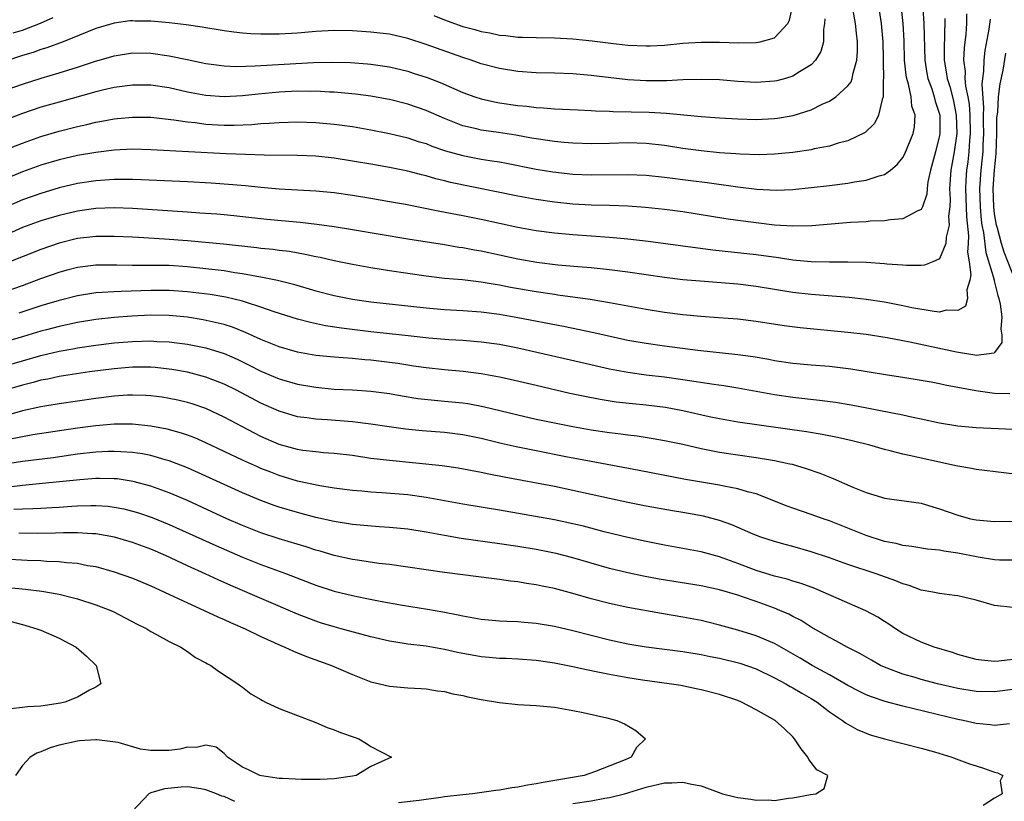
# Model space of a CAD drawing. Units: inches. Extents: x 2571000 to 2574000, y 1557000 to 1560000.
# Drawn here: x 2572081 to 2572188, y 1559032 to 1559117 of the extents above; entities that cross this region are included whole.
import ezdxf

# ---------------------------------------------------------------- set-up
doc = ezdxf.new("R2010")
doc.units = ezdxf.units.IN
doc.header["$MEASUREMENT"] = 0
doc.layers.add('LD25711557_2ft', color=104, linetype='Continuous')

msp = doc.modelspace()

# ---------------------------------------------------------------- linework, layer by layer
at = {"layer": 'LD25711557_2ft'}
for points, elevation in [([(2572179.15, 1559119.15), (2572179.3, 1559117), (2572179.38, 1559113), (2572179.6, 1559111.6), (2572179.71, 1559111), (2572180.14, 1559109.86), (2572180.42, 1559109), (2572180.53, 1559108.53), (2572181.02, 1559107), (2572181.04, 1559105), (2572181, 1559104.77), (2572180.55, 1559103), (2572180, 1559101), (2572179.73, 1559099.73), (2572179.65, 1559099), (2572179.62, 1559098.38), (2572179.15, 1559097), (2572179, 1559096.72), (2572178.55, 1559096.55), (2572177, 1559095.7), (2572175.6, 1559095.6), (2572175, 1559095.49), (2572173.43, 1559095.43), (2572173, 1559095.39), (2572171.3, 1559095.3), (2572167.07, 1559094.93), (2572165, 1559094.89), (2572163, 1559095.02), (2572161, 1559095.25), (2572159, 1559095.52), (2572157.71, 1559095.71), (2572153, 1559096.45), (2572151, 1559096.71), (2572148.93, 1559096.94), (2572147, 1559097.08), (2572145, 1559097.16), (2572143, 1559097.2), (2572141, 1559097.31), (2572139, 1559097.51), (2572137, 1559097.8), (2572135, 1559098.17), (2572127.68, 1559099.68), (2572127, 1559099.86), (2572126.07, 1559100.07), (2572125, 1559100.38), (2572124.49, 1559100.49), (2572123, 1559100.89), (2572121, 1559101.31), (2572119, 1559101.67), (2572117, 1559102), (2572115, 1559102.3), (2572113, 1559102.52), (2572111, 1559102.61), (2572107.36, 1559102.64), (2572105.3, 1559102.7), (2572103.22, 1559102.78), (2572095, 1559103.24), (2572093, 1559103.28), (2572091, 1559103.19), (2572089, 1559102.95), (2572087, 1559102.61), (2572085, 1559102.15), (2572083, 1559101.54), (2572081, 1559100.81), (2572079, 1559099.98)], 6962), ([(2572079, 1559103.18), (2572081, 1559103.96), (2572083, 1559104.67), (2572085, 1559105.27), (2572087, 1559105.78), (2572088.01, 1559105.99), (2572089, 1559106.24), (2572089.66, 1559106.34), (2572091, 1559106.61), (2572091.37, 1559106.63), (2572093, 1559106.8), (2572095, 1559106.77), (2572097.49, 1559106.51), (2572099, 1559106.26), (2572099.81, 1559106.19), (2572101, 1559106.02), (2572103, 1559105.91), (2572104.09, 1559105.91), (2572106.01, 1559105.99), (2572107, 1559106.08), (2572107.88, 1559106.12), (2572109, 1559106.22), (2572111, 1559106.26), (2572113, 1559106.2), (2572115, 1559106.03), (2572117, 1559105.76), (2572119, 1559105.42), (2572121, 1559105.02), (2572123, 1559104.54), (2572124.15, 1559104.15), (2572125, 1559103.9), (2572125.64, 1559103.64), (2572127.13, 1559103.13), (2572129, 1559102.59), (2572131, 1559102.21), (2572131.95, 1559102.05), (2572133, 1559101.91), (2572133.77, 1559101.77), (2572137, 1559101.1), (2572138.81, 1559100.81), (2572141, 1559100.58), (2572143, 1559100.48), (2572147, 1559100.54), (2572149, 1559100.46), (2572151, 1559100.25), (2572153.89, 1559099.89), (2572155.66, 1559099.66), (2572159, 1559099.18), (2572161.07, 1559098.93), (2572163.17, 1559098.83), (2572165, 1559098.91), (2572167, 1559099.12), (2572169, 1559099.34), (2572171, 1559099.59), (2572171.73, 1559099.73), (2572173, 1559099.9), (2572174.4, 1559100.4), (2572175, 1559100.54), (2572175.64, 1559101), (2572176.39, 1559101.61), (2572177, 1559102.39), (2572177.22, 1559102.78), (2572178.13, 1559105), (2572178.27, 1559105.73), (2572178.32, 1559107), (2572177.99, 1559107.99), (2572177.9, 1559109), (2572177.62, 1559110.38), (2572177.42, 1559111), (2572177.36, 1559111.35), (2572177.19, 1559113), (2572177.12, 1559115.12), (2572177.04, 1559117), (2572176.82, 1559119)], 6964), ([(2572125.87, 1559117.87), (2572127, 1559117.41), (2572128.09, 1559117), (2572129, 1559116.68), (2572130.33, 1559116.33), (2572131, 1559116.14), (2572131.97, 1559115.97), (2572133, 1559115.74), (2572133.69, 1559115.69), (2572135, 1559115.52), (2572135.52, 1559115.52), (2572137, 1559115.46), (2572139, 1559115.45), (2572141, 1559115.33), (2572143.1, 1559115.1), (2572145.16, 1559114.84), (2572147, 1559114.64), (2572149, 1559114.55), (2572149.44, 1559114.56), (2572151, 1559114.64), (2572153, 1559114.84), (2572155, 1559114.97), (2572157, 1559114.97), (2572159.1, 1559114.9), (2572161, 1559114.92), (2572161.43, 1559115), (2572163, 1559115.44), (2572164.45, 1559117), (2572164.65, 1559117.35), (2572165.01, 1559119)], 6972), ([(2572079, 1559109.69), (2572081, 1559110.4), (2572083.05, 1559111.05), (2572085, 1559111.62), (2572087, 1559112.24), (2572088.84, 1559112.84), (2572091, 1559113.47), (2572093, 1559113.8), (2572095, 1559113.78), (2572097, 1559113.48), (2572098.94, 1559113.06), (2572101, 1559112.65), (2572102.45, 1559112.45), (2572103, 1559112.4), (2572104.33, 1559112.33), (2572106.38, 1559112.38), (2572107, 1559112.43), (2572112.74, 1559112.74), (2572114.79, 1559112.79), (2572116.75, 1559112.75), (2572118.62, 1559112.62), (2572119, 1559112.58), (2572121, 1559112.28), (2572123, 1559111.79), (2572123.6, 1559111.6), (2572125.12, 1559111.12), (2572126.56, 1559110.56), (2572129, 1559109.49), (2572130.34, 1559109), (2572131, 1559108.78), (2572132.45, 1559108.45), (2572133, 1559108.36), (2572135, 1559108.07), (2572135.99, 1559107.99), (2572137, 1559107.85), (2572137.81, 1559107.81), (2572139, 1559107.7), (2572141.58, 1559107.58), (2572143, 1559107.53), (2572143.48, 1559107.48), (2572145, 1559107.44), (2572145.41, 1559107.41), (2572149.33, 1559107.33), (2572151.24, 1559107.24), (2572155, 1559106.85), (2572157, 1559106.7), (2572159, 1559106.59), (2572161, 1559106.54), (2572163, 1559106.64), (2572163.32, 1559106.68), (2572165.03, 1559106.97), (2572167, 1559107.6), (2572168.19, 1559108.19), (2572169, 1559108.54), (2572169.7, 1559109), (2572171, 1559110.19), (2572171.36, 1559110.64), (2572171.48, 1559111), (2572171.57, 1559111.57), (2572171.99, 1559113), (2572172.05, 1559113.95), (2572172.05, 1559115), (2572171.93, 1559115.93), (2572171.83, 1559117), (2572171.57, 1559118.43)], 6968), ([(2572174.41, 1559118.41), (2572174.63, 1559117), (2572174.8, 1559115), (2572174.86, 1559113.14), (2572174.84, 1559112.84), (2572174.89, 1559111), (2572174.86, 1559110.86), (2572174.85, 1559109), (2572174.73, 1559108.73), (2572174.35, 1559107), (2572173.89, 1559106.11), (2572172.89, 1559105.11), (2572171, 1559104.19), (2572169.94, 1559103.94), (2572169, 1559103.64), (2572167.33, 1559103.33), (2572167, 1559103.24), (2572165, 1559102.94), (2572163, 1559102.74), (2572161.32, 1559102.68), (2572159.26, 1559102.74), (2572158.78, 1559102.78), (2572157, 1559102.9), (2572155, 1559103.1), (2572153, 1559103.38), (2572151, 1559103.71), (2572149, 1559103.93), (2572147, 1559103.98), (2572145, 1559103.92), (2572143, 1559103.89), (2572141, 1559103.95), (2572140.05, 1559104.04), (2572139, 1559104.12), (2572138.24, 1559104.24), (2572137, 1559104.41), (2572136.51, 1559104.51), (2572134.81, 1559104.81), (2572132.89, 1559105.11), (2572131, 1559105.37), (2572130.5, 1559105.5), (2572129, 1559105.84), (2572127, 1559106.63), (2572125, 1559107.51), (2572123, 1559108.2), (2572121, 1559108.7), (2572120.75, 1559108.75), (2572119, 1559109.08), (2572117.31, 1559109.31), (2572115, 1559109.52), (2572114.47, 1559109.53), (2572113, 1559109.61), (2572112.4, 1559109.6), (2572111, 1559109.61), (2572109, 1559109.52), (2572106.7, 1559109.3), (2572105, 1559109.11), (2572103, 1559109), (2572101, 1559109.15), (2572099, 1559109.53), (2572097, 1559109.97), (2572095, 1559110.27), (2572093, 1559110.29), (2572091, 1559110.01), (2572089.72, 1559109.72), (2572089, 1559109.54), (2572085, 1559108.44), (2572083, 1559107.86), (2572081, 1559107.19), (2572079, 1559106.44)], 6966), ([(2572183.94, 1559118.06), (2572183.93, 1559117), (2572183.85, 1559115.85), (2572183.67, 1559114.33), (2572183.62, 1559113), (2572183.78, 1559111.78), (2572183.77, 1559111), (2572183.83, 1559110.17), (2572184.08, 1559109), (2572184.22, 1559108.22), (2572184.3, 1559107), (2572184.34, 1559105), (2572184.26, 1559104.26), (2572184.2, 1559103), (2572184.07, 1559101.93), (2572183.93, 1559101), (2572183.87, 1559099.87), (2572183.81, 1559099), (2572183.92, 1559095.92), (2572184.14, 1559093.86), (2572184.12, 1559093), (2572184.05, 1559092.05), (2572184.22, 1559091), (2572184.42, 1559089.58), (2572184.3, 1559089), (2572183.96, 1559087.96), (2572184.05, 1559087), (2572183.82, 1559086.18), (2572183, 1559085.71), (2572181.73, 1559085.73), (2572181, 1559085.53), (2572180.42, 1559085.58), (2572177.99, 1559086.01), (2572177, 1559086.23), (2572175, 1559086.61), (2572173, 1559086.92), (2572171.13, 1559087.13), (2572167, 1559087.43), (2572165, 1559087.66), (2572161, 1559088.33), (2572159, 1559088.57), (2572154.89, 1559088.89), (2572153, 1559089.06), (2572151, 1559089.29), (2572147, 1559089.88), (2572145, 1559090.14), (2572143, 1559090.35), (2572141.54, 1559090.46), (2572139.36, 1559090.64), (2572137.07, 1559090.93), (2572135, 1559091.3), (2572131, 1559092.16), (2572130.28, 1559092.28), (2572129, 1559092.53), (2572128.59, 1559092.59), (2572127, 1559092.86), (2572123, 1559093.48), (2572117, 1559094.49), (2572115, 1559094.82), (2572113.08, 1559095.08), (2572111.29, 1559095.29), (2572107.63, 1559095.63), (2572104.03, 1559096.03), (2572103, 1559096.14), (2572102.2, 1559096.2), (2572100.33, 1559096.33), (2572099, 1559096.41), (2572093, 1559096.84), (2572091, 1559096.9), (2572089, 1559096.82), (2572087, 1559096.54), (2572085, 1559096.08), (2572083, 1559095.48), (2572081, 1559094.75), (2572079.79, 1559094.21)], 6958), ([(2572181.56, 1559117.56), (2572181.55, 1559115.55), (2572181.5, 1559114.5), (2572181.5, 1559113), (2572181.73, 1559111.73), (2572181.82, 1559111), (2572182.12, 1559110.12), (2572182.4, 1559109), (2572182.52, 1559108.52), (2572182.82, 1559107), (2572182.87, 1559105), (2572182.58, 1559103), (2572182.21, 1559101), (2572182.08, 1559099), (2572182.14, 1559097.86), (2572182.11, 1559097), (2572181.99, 1559095.99), (2572182.04, 1559095), (2572181.71, 1559093.71), (2572181.67, 1559093), (2572181, 1559091.35), (2572180.26, 1559091), (2572179.36, 1559090.64), (2572179, 1559090.6), (2572177.38, 1559090.62), (2572177, 1559090.66), (2572175.23, 1559090.77), (2572175, 1559090.8), (2572173, 1559090.93), (2572170.98, 1559090.98), (2572169, 1559090.98), (2572167, 1559091.02), (2572165, 1559091.21), (2572163.45, 1559091.45), (2572161, 1559091.78), (2572156.29, 1559092.29), (2572149.21, 1559093.21), (2572147, 1559093.47), (2572145, 1559093.67), (2572143, 1559093.82), (2572141, 1559093.95), (2572139, 1559094.13), (2572137, 1559094.4), (2572135, 1559094.76), (2572131, 1559095.61), (2572129, 1559096.01), (2572126.49, 1559096.49), (2572122.75, 1559097.25), (2572121, 1559097.57), (2572119, 1559097.91), (2572117, 1559098.24), (2572115, 1559098.52), (2572113, 1559098.71), (2572109, 1559098.93), (2572107, 1559099.11), (2572105.3, 1559099.3), (2572103.46, 1559099.46), (2572101.59, 1559099.59), (2572099, 1559099.73), (2572093.97, 1559099.97), (2572093, 1559100), (2572092, 1559100), (2572091, 1559099.98), (2572089, 1559099.84), (2572087, 1559099.54), (2572085, 1559099.07), (2572083, 1559098.48), (2572081, 1559097.76), (2572077, 1559096.03)], 6960), ([(2572186.52, 1559117.48), (2572186.38, 1559116.38), (2572185.93, 1559114.07), (2572185.81, 1559113), (2572185.79, 1559111.79), (2572185.68, 1559111), (2572185.61, 1559110.39), (2572185.79, 1559107.79), (2572185.76, 1559107), (2572185.75, 1559106.25), (2572185.78, 1559105), (2572185.72, 1559103.72), (2572185.7, 1559103), (2572185.64, 1559102.36), (2572185.49, 1559101), (2572185.34, 1559099), (2572185.41, 1559097), (2572185.55, 1559095.55), (2572185.62, 1559095), (2572185.79, 1559094.21), (2572186.04, 1559092.04), (2572186.94, 1559089.06), (2572186.95, 1559088.95), (2572187, 1559088.8), (2572187.35, 1559087.35), (2572187.47, 1559087), (2572187.61, 1559086.39), (2572187.78, 1559085), (2572187.67, 1559083.67), (2572187.8, 1559083), (2572187.79, 1559082.21), (2572187, 1559081.13), (2572186.94, 1559081.06), (2572185, 1559080.81), (2572184.85, 1559080.85), (2572182.84, 1559081.16), (2572177.74, 1559082.26), (2572177, 1559082.41), (2572175.27, 1559082.73), (2572173, 1559083.07), (2572171, 1559083.32), (2572165.81, 1559083.81), (2572164.04, 1559084.04), (2572161, 1559084.51), (2572159, 1559084.75), (2572156.91, 1559084.91), (2572154.96, 1559085.04), (2572153, 1559085.22), (2572151, 1559085.48), (2572149, 1559085.81), (2572145, 1559086.55), (2572142.89, 1559086.9), (2572139.39, 1559087.39), (2572139, 1559087.43), (2572137, 1559087.73), (2572134.22, 1559088.22), (2572133, 1559088.46), (2572132.53, 1559088.53), (2572131, 1559088.8), (2572128.97, 1559089.03), (2572127, 1559089.21), (2572125, 1559089.45), (2572121, 1559090.04), (2572119, 1559090.36), (2572117, 1559090.71), (2572115, 1559091.11), (2572113.47, 1559091.47), (2572113, 1559091.55), (2572111.82, 1559091.82), (2572110.12, 1559092.12), (2572109, 1559092.26), (2572108.35, 1559092.35), (2572107, 1559092.48), (2572106.54, 1559092.54), (2572102.93, 1559092.93), (2572099, 1559093.3), (2572096.5, 1559093.5), (2572093.65, 1559093.65), (2572093, 1559093.7), (2572091, 1559093.79), (2572089, 1559093.77), (2572087, 1559093.54), (2572085, 1559093.06), (2572083, 1559092.37), (2572079.16, 1559090.84)], 6956), ([(2572168.48, 1559117.52), (2572168.45, 1559117), (2572168.33, 1559116.33), (2572168.33, 1559115), (2572168.06, 1559113.94), (2572167.47, 1559113), (2572167, 1559112.51), (2572165.74, 1559111.74), (2572165, 1559111.24), (2572164.19, 1559111), (2572163.25, 1559110.75), (2572163, 1559110.7), (2572161, 1559110.57), (2572159, 1559110.68), (2572157, 1559110.84), (2572155, 1559110.9), (2572153, 1559110.84), (2572151.25, 1559110.75), (2572149, 1559110.74), (2572147, 1559110.85), (2572143, 1559111.33), (2572141, 1559111.5), (2572139, 1559111.58), (2572137, 1559111.63), (2572135, 1559111.78), (2572133, 1559112.1), (2572131, 1559112.62), (2572129.93, 1559113), (2572129, 1559113.29), (2572125, 1559114.71), (2572123, 1559115.35), (2572121, 1559115.82), (2572119.96, 1559115.96), (2572119, 1559116.07), (2572117, 1559116.19), (2572115, 1559116.22), (2572113, 1559116.13), (2572111, 1559115.96), (2572109, 1559115.84), (2572107.83, 1559115.83), (2572107, 1559115.84), (2572105.89, 1559115.89), (2572105, 1559115.96), (2572104.06, 1559116.06), (2572103, 1559116.21), (2572102.32, 1559116.32), (2572101, 1559116.52), (2572100.6, 1559116.6), (2572098.84, 1559116.84), (2572097, 1559117.06), (2572095, 1559117.24), (2572093.27, 1559117.27), (2572093, 1559117.29), (2572092.72, 1559117.28), (2572091, 1559117.05), (2572089, 1559116.44), (2572085.45, 1559115), (2572083.66, 1559114.34), (2572083, 1559114.15), (2572082.15, 1559113.85), (2572081, 1559113.5), (2572079.49, 1559113)], 6970), ([(2572079.97, 1559115.97), (2572081, 1559116.29), (2572082.95, 1559117.05), (2572084.34, 1559117.66)], 6972), ([(2572189.25, 1559089), (2572188.05, 1559092.05), (2572187.76, 1559093), (2572187.31, 1559094.69), (2572187.22, 1559095), (2572187, 1559096.25), (2572186.9, 1559097), (2572186.84, 1559099), (2572186.99, 1559101), (2572187.17, 1559102.83), (2572187.24, 1559105), (2572187.26, 1559106.74), (2572187.34, 1559107.34), (2572187.44, 1559109), (2572187.59, 1559110.41), (2572187.93, 1559111.93), (2572188.24, 1559113.76)], 6954), ([(2572079, 1559087.74), (2572081, 1559088.43), (2572083, 1559089.18), (2572085, 1559089.89), (2572085.87, 1559090.13), (2572087, 1559090.43), (2572089, 1559090.69), (2572091.3, 1559090.7), (2572093, 1559090.66), (2572095.34, 1559090.66), (2572097, 1559090.63), (2572099, 1559090.5), (2572101, 1559090.29), (2572103, 1559090.05), (2572104.14, 1559089.86), (2572105, 1559089.75), (2572106.55, 1559089.45), (2572107, 1559089.38), (2572108.8, 1559089), (2572110.56, 1559088.56), (2572113, 1559087.85), (2572115, 1559087.33), (2572117, 1559086.94), (2572119, 1559086.66), (2572125, 1559086), (2572127, 1559085.82), (2572129, 1559085.71), (2572131, 1559085.57), (2572133, 1559085.3), (2572135, 1559084.95), (2572139.99, 1559083.99), (2572143.31, 1559083.31), (2572147, 1559082.48), (2572149, 1559082.13), (2572151, 1559081.84), (2572154.63, 1559081.37), (2572159, 1559080.91), (2572160.67, 1559080.67), (2572162.38, 1559080.38), (2572163, 1559080.26), (2572165, 1559079.96), (2572167, 1559079.77), (2572169, 1559079.62), (2572171.34, 1559079.34), (2572175.31, 1559078.69), (2572177, 1559078.44), (2572179, 1559078.1), (2572180.09, 1559077.91), (2572181, 1559077.73), (2572181.6, 1559077.6), (2572184.97, 1559076.97), (2572186.72, 1559076.72), (2572187, 1559076.7), (2572188.66, 1559076.66)], 6954), ([(2572189, 1559072.72), (2572185, 1559072.9), (2572183, 1559073.08), (2572181, 1559073.43), (2572179, 1559073.86), (2572177.93, 1559074.07), (2572177, 1559074.28), (2572173.05, 1559075.05), (2572171.37, 1559075.37), (2572169.66, 1559075.66), (2572167.89, 1559075.89), (2572165, 1559076.21), (2572163, 1559076.51), (2572159, 1559077.23), (2572157.48, 1559077.48), (2572156.38, 1559077.62), (2572153, 1559078.15), (2572151, 1559078.43), (2572149, 1559078.66), (2572147, 1559078.93), (2572145, 1559079.32), (2572142.01, 1559080.01), (2572135, 1559081.6), (2572133, 1559081.98), (2572131, 1559082.26), (2572129, 1559082.43), (2572127.48, 1559082.52), (2572125.3, 1559082.7), (2572123.06, 1559082.94), (2572119, 1559083.39), (2572115.78, 1559083.78), (2572114.04, 1559084.04), (2572112.39, 1559084.39), (2572111, 1559084.75), (2572108.44, 1559085.56), (2572107, 1559086.08), (2572105.43, 1559086.57), (2572105, 1559086.72), (2572103.16, 1559087.16), (2572101.45, 1559087.45), (2572099, 1559087.75), (2572097, 1559087.88), (2572095, 1559087.88), (2572091.76, 1559087.76), (2572091, 1559087.75), (2572089.65, 1559087.65), (2572089, 1559087.63), (2572087, 1559087.31), (2572085, 1559086.8), (2572083.62, 1559086.38), (2572083, 1559086.2), (2572080.59, 1559085.41)], 6952), ([(2572189.77, 1559067.77), (2572188, 1559068), (2572185, 1559068.36), (2572184.47, 1559068.47), (2572183, 1559068.71), (2572182.77, 1559068.77), (2572181, 1559069.15), (2572179, 1559069.6), (2572178.21, 1559069.79), (2572177, 1559070.04), (2572175.6, 1559070.4), (2572175, 1559070.54), (2572173.38, 1559071), (2572171.48, 1559071.48), (2572169.86, 1559071.86), (2572168.19, 1559072.19), (2572166.48, 1559072.48), (2572159, 1559073.54), (2572157, 1559073.89), (2572155.88, 1559074.12), (2572153, 1559074.76), (2572151.11, 1559075.11), (2572149, 1559075.37), (2572147.52, 1559075.52), (2572145.72, 1559075.72), (2572143.99, 1559075.99), (2572142.31, 1559076.31), (2572140.67, 1559076.67), (2572137, 1559077.54), (2572134.18, 1559078.18), (2572133, 1559078.42), (2572131, 1559078.79), (2572129.04, 1559079.04), (2572127, 1559079.22), (2572125, 1559079.44), (2572123.64, 1559079.64), (2572123, 1559079.73), (2572121.91, 1559079.91), (2572121, 1559080.04), (2572119, 1559080.3), (2572118.34, 1559080.34), (2572117, 1559080.47), (2572116.49, 1559080.49), (2572115, 1559080.61), (2572113, 1559080.8), (2572111, 1559081.15), (2572109, 1559081.74), (2572107, 1559082.55), (2572105.32, 1559083.32), (2572103.89, 1559083.89), (2572103, 1559084.16), (2572102.34, 1559084.34), (2572100.69, 1559084.69), (2572099, 1559084.96), (2572097, 1559085.14), (2572095, 1559085.18), (2572092.91, 1559085.09), (2572091, 1559084.94), (2572089, 1559084.71), (2572087, 1559084.39), (2572085, 1559083.97), (2572083.61, 1559083.61), (2572083, 1559083.44), (2572081.12, 1559082.88), (2572079, 1559082.26)], 6950), ([(2572079, 1559079.63), (2572083, 1559080.81), (2572085, 1559081.27), (2572086.48, 1559081.52), (2572087, 1559081.62), (2572089, 1559081.92), (2572091, 1559082.18), (2572093, 1559082.34), (2572095, 1559082.38), (2572095.66, 1559082.34), (2572097, 1559082.28), (2572097.84, 1559082.16), (2572099, 1559082.03), (2572101, 1559081.63), (2572103, 1559081.01), (2572104.39, 1559080.39), (2572105.73, 1559079.73), (2572107, 1559079.09), (2572109, 1559078.26), (2572111, 1559077.68), (2572113, 1559077.33), (2572115, 1559077.14), (2572117, 1559077.04), (2572119, 1559076.9), (2572121, 1559076.64), (2572122.39, 1559076.39), (2572124.12, 1559076.12), (2572125.92, 1559075.92), (2572127, 1559075.83), (2572129, 1559075.63), (2572129.55, 1559075.55), (2572131.23, 1559075.23), (2572135, 1559074.32), (2572137, 1559073.87), (2572139, 1559073.44), (2572141, 1559073.05), (2572143, 1559072.7), (2572145, 1559072.39), (2572146.25, 1559072.25), (2572147, 1559072.14), (2572148.02, 1559072.02), (2572149.76, 1559071.76), (2572151, 1559071.54), (2572153, 1559071.12), (2572155, 1559070.66), (2572157, 1559070.26), (2572159, 1559069.95), (2572161, 1559069.69), (2572162.58, 1559069.42), (2572163, 1559069.36), (2572164.66, 1559069), (2572164.93, 1559068.93), (2572166.47, 1559068.47), (2572167.96, 1559067.96), (2572169.4, 1559067.4), (2572171.55, 1559066.45), (2572173, 1559065.85), (2572174.66, 1559065.34), (2572175, 1559065.24), (2572179, 1559064.68), (2572180.28, 1559064.29), (2572181, 1559064.09), (2572183, 1559063.37), (2572184.37, 1559063), (2572185, 1559062.87), (2572187, 1559062.7), (2572189, 1559062.73)], 6948), ([(2572189, 1559058.47), (2572187.52, 1559058.48), (2572187, 1559058.51), (2572185.2, 1559058.8), (2572183, 1559059.23), (2572181.45, 1559059.45), (2572181, 1559059.55), (2572179.7, 1559059.69), (2572177.97, 1559059.97), (2572177, 1559060.08), (2572176.28, 1559060.28), (2572175, 1559060.53), (2572173, 1559061.18), (2572169, 1559062.76), (2572168.29, 1559063), (2572167, 1559063.47), (2572165, 1559064.16), (2572164.38, 1559064.38), (2572161, 1559065.71), (2572160.06, 1559065.94), (2572159, 1559066.26), (2572157.47, 1559066.53), (2572157, 1559066.64), (2572153.28, 1559067.28), (2572148.26, 1559068.26), (2572143, 1559069.22), (2572140.25, 1559069.75), (2572137, 1559070.4), (2572134.84, 1559070.84), (2572133.21, 1559071.21), (2572131, 1559071.75), (2572129, 1559072.16), (2572127, 1559072.41), (2572124.58, 1559072.58), (2572122.75, 1559072.76), (2572120.99, 1559073.01), (2572119, 1559073.32), (2572117, 1559073.57), (2572114.22, 1559073.78), (2572113, 1559073.85), (2572112, 1559074), (2572111, 1559074.11), (2572109, 1559074.71), (2572107, 1559075.6), (2572104.32, 1559077), (2572103, 1559077.66), (2572102.05, 1559078.05), (2572101, 1559078.44), (2572099, 1559078.97), (2572097.28, 1559079.28), (2572095.48, 1559079.48), (2572095, 1559079.51), (2572093, 1559079.52), (2572091, 1559079.36), (2572088.3, 1559079), (2572085, 1559078.5), (2572083.77, 1559078.23), (2572083, 1559078.09), (2572082.16, 1559077.84), (2572081, 1559077.56), (2572079, 1559076.98)], 6946), ([(2572189, 1559053.32), (2572187, 1559053.53), (2572185, 1559054.11), (2572183, 1559054.58), (2572182.64, 1559054.64), (2572181, 1559054.85), (2572180.28, 1559055), (2572179, 1559055.22), (2572177.7, 1559055.7), (2572177, 1559055.89), (2572176.23, 1559056.23), (2572174.09, 1559057), (2572171, 1559058.01), (2572169, 1559058.72), (2572167, 1559059.4), (2572165, 1559059.97), (2572164.17, 1559060.17), (2572163, 1559060.51), (2572161.51, 1559061), (2572160.68, 1559061.32), (2572158.34, 1559062.34), (2572157, 1559062.8), (2572155.26, 1559063.26), (2572153, 1559063.68), (2572151.86, 1559063.86), (2572149, 1559064.37), (2572147, 1559064.77), (2572145, 1559065.19), (2572141, 1559066.09), (2572139, 1559066.5), (2572133.53, 1559067.53), (2572131.85, 1559067.85), (2572131, 1559068.04), (2572128.5, 1559068.5), (2572126.75, 1559068.75), (2572121, 1559069.33), (2572119, 1559069.58), (2572117, 1559069.88), (2572115, 1559070.12), (2572113.81, 1559070.19), (2572113, 1559070.28), (2572111.56, 1559070.44), (2572111, 1559070.53), (2572109, 1559071.08), (2572107, 1559071.96), (2572106.31, 1559072.31), (2572103, 1559074.06), (2572101, 1559075), (2572099.51, 1559075.51), (2572099, 1559075.66), (2572097.92, 1559075.92), (2572097, 1559076.12), (2572096.24, 1559076.24), (2572095, 1559076.41), (2572094.44, 1559076.44), (2572093, 1559076.48), (2572092.46, 1559076.46), (2572091, 1559076.36), (2572089, 1559076.12), (2572085, 1559075.54), (2572083, 1559075.2), (2572081, 1559074.75), (2572079.62, 1559074.38)], 6944), ([(2572189, 1559047.63), (2572187.45, 1559047.45), (2572187, 1559047.43), (2572185.56, 1559047.56), (2572185, 1559047.65), (2572183, 1559048.2), (2572182.4, 1559048.4), (2572180.41, 1559049), (2572179, 1559049.53), (2572177, 1559050.49), (2572176.19, 1559051), (2572175.48, 1559051.48), (2572175, 1559051.77), (2572174.26, 1559052.26), (2572172.96, 1559052.96), (2572168.31, 1559055), (2572167.38, 1559055.38), (2572165.92, 1559055.92), (2572165, 1559056.18), (2572164.39, 1559056.39), (2572163, 1559056.72), (2572161, 1559057.35), (2572159, 1559058.12), (2572157, 1559058.84), (2572155, 1559059.38), (2572153, 1559059.75), (2572151, 1559060.1), (2572149, 1559060.5), (2572147, 1559060.95), (2572144.42, 1559061.58), (2572142.17, 1559062.17), (2572141, 1559062.45), (2572139, 1559062.88), (2572133, 1559063.93), (2572129, 1559064.6), (2572125, 1559065.32), (2572123, 1559065.59), (2572120.17, 1559065.83), (2572119, 1559065.89), (2572118.01, 1559065.99), (2572117, 1559066.07), (2572115, 1559066.33), (2572113.42, 1559066.58), (2572111, 1559067.09), (2572109, 1559067.7), (2572108.06, 1559068.06), (2572107, 1559068.49), (2572106.64, 1559068.64), (2572105, 1559069.4), (2572101, 1559071.27), (2572099.8, 1559071.8), (2572099, 1559072.11), (2572098.34, 1559072.34), (2572096.77, 1559072.77), (2572095, 1559073.1), (2572093, 1559073.3), (2572092.71, 1559073.29), (2572091, 1559073.3), (2572089, 1559073.14), (2572087, 1559072.87), (2572082.14, 1559072.13), (2572079.68, 1559071.68)], 6942), ([(2572189, 1559044.38), (2572187, 1559044.13), (2572185, 1559044.17), (2572183, 1559044.49), (2572180.78, 1559045), (2572179, 1559045.46), (2572178.33, 1559045.67), (2572177, 1559046.04), (2572175.3, 1559046.7), (2572175, 1559046.8), (2572174.57, 1559047), (2572173.56, 1559047.56), (2572172.3, 1559048.3), (2572170.91, 1559049), (2572169.69, 1559049.69), (2572169, 1559050.03), (2572167, 1559051.17), (2572165.89, 1559051.89), (2572165, 1559052.32), (2572164.57, 1559052.57), (2572163.59, 1559053), (2572163, 1559053.24), (2572161, 1559053.96), (2572159.52, 1559054.48), (2572159, 1559054.65), (2572157, 1559055.25), (2572155, 1559055.67), (2572150.42, 1559056.42), (2572148.73, 1559056.73), (2572147, 1559057.09), (2572145, 1559057.58), (2572141, 1559058.72), (2572139.19, 1559059.19), (2572137, 1559059.63), (2572135, 1559059.95), (2572133, 1559060.26), (2572128.85, 1559060.85), (2572127, 1559061.15), (2572125, 1559061.52), (2572123, 1559061.84), (2572121, 1559062.04), (2572119.9, 1559062.1), (2572117, 1559062.36), (2572115, 1559062.68), (2572113, 1559063.14), (2572111, 1559063.66), (2572109, 1559064.26), (2572108.44, 1559064.44), (2572107, 1559064.97), (2572105, 1559065.83), (2572099, 1559068.54), (2572097, 1559069.32), (2572096.57, 1559069.43), (2572095, 1559069.88), (2572094.07, 1559070.07), (2572093, 1559070.22), (2572091.72, 1559070.28), (2572091, 1559070.34), (2572090.33, 1559070.33), (2572089, 1559070.26), (2572087, 1559070.02), (2572084.35, 1559069.65), (2572081, 1559069.24), (2572078.91, 1559068.91)], 6940), ([(2572188.64, 1559040.64), (2572187, 1559040.45), (2572186.53, 1559040.53), (2572185, 1559040.67), (2572183.58, 1559041), (2572183, 1559041.11), (2572177, 1559042.55), (2572175.06, 1559043.06), (2572173.57, 1559043.57), (2572173, 1559043.8), (2572172.19, 1559044.19), (2572171, 1559044.81), (2572169, 1559045.96), (2572167.11, 1559047), (2572165.79, 1559047.79), (2572164.53, 1559048.53), (2572163, 1559049.39), (2572161, 1559050.23), (2572159, 1559050.83), (2572157, 1559051.4), (2572155.72, 1559051.72), (2572155, 1559051.88), (2572153, 1559052.26), (2572150.66, 1559052.66), (2572147, 1559053.32), (2572145, 1559053.74), (2572143, 1559054.27), (2572141, 1559054.85), (2572139, 1559055.38), (2572137.65, 1559055.65), (2572137, 1559055.8), (2572135.95, 1559055.95), (2572135, 1559056.12), (2572134.2, 1559056.2), (2572133, 1559056.38), (2572132.44, 1559056.44), (2572127, 1559057.14), (2572121, 1559057.99), (2572119.87, 1559058.13), (2572117.54, 1559058.46), (2572117, 1559058.55), (2572115, 1559058.99), (2572113.46, 1559059.46), (2572113, 1559059.58), (2572111.94, 1559059.94), (2572109, 1559060.82), (2572107, 1559061.47), (2572105, 1559062.25), (2572103.27, 1559063), (2572098.98, 1559064.98), (2572097, 1559065.83), (2572095, 1559066.55), (2572093.07, 1559067.07), (2572091.33, 1559067.33), (2572091, 1559067.36), (2572089.39, 1559067.39), (2572089, 1559067.39), (2572087.25, 1559067.25), (2572083.18, 1559066.82), (2572081.35, 1559066.65), (2572081, 1559066.63), (2572079.55, 1559066.45)], 6938), ([(2572080.05, 1559064.05), (2572081, 1559064.06), (2572082.12, 1559064.12), (2572083, 1559064.13), (2572084.22, 1559064.22), (2572085, 1559064.26), (2572086.37, 1559064.37), (2572087, 1559064.41), (2572088.45, 1559064.45), (2572089, 1559064.45), (2572090.35, 1559064.35), (2572091, 1559064.27), (2572092.06, 1559064.06), (2572093, 1559063.83), (2572093.64, 1559063.64), (2572095.14, 1559063.14), (2572097, 1559062.38), (2572102.07, 1559060.07), (2572105, 1559058.81), (2572107, 1559058.01), (2572109.77, 1559057), (2572113, 1559055.76), (2572115, 1559055.11), (2572117, 1559054.61), (2572118.35, 1559054.35), (2572120, 1559054), (2572122.43, 1559053.57), (2572125.15, 1559053.15), (2572126.85, 1559052.85), (2572128.52, 1559052.52), (2572129, 1559052.41), (2572130.2, 1559052.2), (2572131, 1559052.04), (2572133, 1559051.86), (2572133.81, 1559051.81), (2572135, 1559051.77), (2572135.7, 1559051.7), (2572137, 1559051.6), (2572139, 1559051.28), (2572141, 1559050.82), (2572143, 1559050.29), (2572145, 1559049.79), (2572147, 1559049.36), (2572149.02, 1559049.02), (2572153, 1559048.52), (2572155, 1559048.2), (2572155.98, 1559047.98), (2572157, 1559047.79), (2572159.23, 1559047.23), (2572161, 1559046.62), (2572163, 1559045.66), (2572164.24, 1559045), (2572164.71, 1559044.71), (2572165, 1559044.56), (2572165.97, 1559043.97), (2572167, 1559043.4), (2572167.64, 1559043), (2572169, 1559041.93), (2572170.42, 1559041), (2572170.73, 1559040.73), (2572172, 1559040), (2572173.44, 1559039.44), (2572175, 1559039), (2572179, 1559037.96), (2572180.44, 1559037.56), (2572182.34, 1559037), (2572182.81, 1559036.81), (2572184.28, 1559036.28), (2572185, 1559036.04), (2572185.8, 1559035.8), (2572187, 1559035.35), (2572187.3, 1559035.3), (2572187.89, 1559035), (2572187.6, 1559034.4), (2572187.82, 1559033), (2572187, 1559032.53), (2572185.74, 1559031.74)], 6936), ([(2572141, 1559031.95), (2572143, 1559032.23), (2572144.51, 1559032.51), (2572145, 1559032.58), (2572146.66, 1559033), (2572149, 1559033.71), (2572151, 1559034.18), (2572151.79, 1559034.21), (2572153, 1559034.28), (2572153.95, 1559034.05), (2572155, 1559033.86), (2572156.84, 1559033.16), (2572157.34, 1559033), (2572158.67, 1559032.67), (2572159, 1559032.58), (2572160.42, 1559032.42), (2572161, 1559032.29), (2572162.33, 1559032.33), (2572163, 1559032.28), (2572164.52, 1559032.52), (2572165, 1559032.55), (2572166.93, 1559032.93), (2572167.5, 1559033), (2572168.41, 1559033.59), (2572168.81, 1559035), (2572167.62, 1559035.62), (2572166.73, 1559036.73), (2572166.64, 1559037), (2572165.89, 1559037.89), (2572165.18, 1559039), (2572165, 1559039.2), (2572164.09, 1559040.09), (2572163.07, 1559041), (2572161, 1559042.17), (2572159.4, 1559043), (2572159, 1559043.17), (2572157, 1559043.82), (2572155, 1559044.34), (2572154.46, 1559044.46), (2572152.8, 1559044.8), (2572151.52, 1559045), (2572148.6, 1559045.4), (2572147, 1559045.65), (2572145, 1559046), (2572143.73, 1559046.27), (2572142.5, 1559046.5), (2572141, 1559046.85), (2572139, 1559047.25), (2572137, 1559047.52), (2572135, 1559047.67), (2572133.74, 1559047.74), (2572133, 1559047.76), (2572131.87, 1559047.87), (2572131, 1559047.94), (2572128.42, 1559048.42), (2572127, 1559048.75), (2572125, 1559049.1), (2572123, 1559049.32), (2572122.61, 1559049.39), (2572121, 1559049.63), (2572119, 1559050.1), (2572117.5, 1559050.5), (2572115.74, 1559051), (2572115, 1559051.2), (2572113.62, 1559051.62), (2572113, 1559051.82), (2572111, 1559052.58), (2572103.72, 1559055.72), (2572102.34, 1559056.34), (2572100.92, 1559057), (2572099, 1559057.86), (2572096.58, 1559059), (2572095, 1559059.68), (2572093, 1559060.42), (2572091.03, 1559061), (2572089, 1559061.35), (2572088.64, 1559061.36), (2572087, 1559061.46), (2572085.46, 1559061.46), (2572084.59, 1559061.41), (2572082.62, 1559061.38), (2572080.59, 1559061.41)], 6934), ([(2572079, 1559058.63), (2572081.51, 1559058.49), (2572083, 1559058.43), (2572083.62, 1559058.38), (2572085, 1559058.33), (2572085.78, 1559058.22), (2572087, 1559058.14), (2572088.09, 1559057.91), (2572089, 1559057.77), (2572091, 1559057.21), (2572093, 1559056.5), (2572095, 1559055.66), (2572096.47, 1559055), (2572099, 1559053.82), (2572100.82, 1559053), (2572102.29, 1559052.29), (2572103, 1559051.99), (2572103.68, 1559051.68), (2572105.28, 1559051), (2572107, 1559050.16), (2572109.17, 1559049.17), (2572109.61, 1559049), (2572110.54, 1559048.54), (2572111, 1559048.36), (2572111.96, 1559047.96), (2572114.71, 1559047), (2572117, 1559046), (2572117.71, 1559045.71), (2572119, 1559045.22), (2572119.93, 1559045), (2572121, 1559044.73), (2572123, 1559044.55), (2572124.48, 1559044.48), (2572125, 1559044.44), (2572126.24, 1559044.24), (2572127, 1559044.14), (2572127.91, 1559043.91), (2572129, 1559043.71), (2572129.57, 1559043.57), (2572131, 1559043.29), (2572133, 1559042.95), (2572135, 1559042.74), (2572137, 1559042.63), (2572139, 1559042.43), (2572141, 1559042.1), (2572142.12, 1559041.88), (2572144.7, 1559041.3), (2572145.82, 1559041), (2572146.63, 1559040.63), (2572147.89, 1559039.89), (2572148.95, 1559039), (2572147.95, 1559038.05), (2572147.38, 1559037), (2572146.72, 1559036.72), (2572143.38, 1559035.38), (2572142.23, 1559035), (2572137.76, 1559034.24), (2572137, 1559034.09), (2572136.05, 1559033.95), (2572135, 1559033.74), (2572134.35, 1559033.66), (2572133, 1559033.41), (2572132.63, 1559033.37), (2572130.08, 1559033), (2572129, 1559032.9), (2572127, 1559032.67), (2572126.6, 1559032.6), (2572125, 1559032.39), (2572124.27, 1559032.27), (2572122, 1559032)], 6932), ([(2572079.49, 1559055.49), (2572081.31, 1559055.31), (2572083.09, 1559055.09), (2572085, 1559054.76), (2572086.42, 1559054.42), (2572087, 1559054.25), (2572089, 1559053.62), (2572090.63, 1559053), (2572090.88, 1559052.88), (2572092.2, 1559052.2), (2572093.5, 1559051.5), (2572094.55, 1559051), (2572095, 1559050.71), (2572095.62, 1559050.38), (2572097, 1559049.61), (2572098.26, 1559049), (2572099, 1559048.51), (2572099.88, 1559047.88), (2572101, 1559047.29), (2572101.17, 1559047.17), (2572101.54, 1559047), (2572102.37, 1559046.37), (2572104.48, 1559045), (2572104.76, 1559044.76), (2572105, 1559044.62), (2572105.89, 1559043.89), (2572107, 1559043.28), (2572107.17, 1559043.17), (2572107.5, 1559043), (2572109, 1559042.31), (2572111, 1559041.52), (2572113, 1559040.76), (2572114.23, 1559040.23), (2572115, 1559039.97), (2572115.67, 1559039.67), (2572117.16, 1559039.16), (2572117.67, 1559039), (2572118.5, 1559038.5), (2572119, 1559038.17), (2572121.22, 1559037), (2572119, 1559035.99), (2572117.37, 1559035), (2572117, 1559034.93), (2572115, 1559034.64), (2572113.44, 1559034.56), (2572111.43, 1559034.57), (2572109.35, 1559034.65), (2572109, 1559034.68), (2572107.05, 1559034.95), (2572106.87, 1559035), (2572105.63, 1559035.63), (2572105, 1559035.89), (2572103.35, 1559037), (2572103, 1559037.38), (2572102.1, 1559038.1), (2572101, 1559038.31), (2572099.96, 1559038.04), (2572099, 1559038.08), (2572098.15, 1559037.85), (2572097, 1559037.71), (2572095, 1559037.72), (2572093.87, 1559037.87), (2572091.42, 1559038.58), (2572089.1, 1559038.9), (2572089, 1559038.9), (2572087.23, 1559038.78), (2572087, 1559038.74), (2572085, 1559038.29), (2572084, 1559038), (2572083, 1559037.58), (2572082.57, 1559037.43), (2572081.83, 1559037), (2572081, 1559036.07), (2572080.22, 1559035)], 6930), ([(2572079.78, 1559051.78), (2572081, 1559051.45), (2572081.37, 1559051.37), (2572082.55, 1559051), (2572083, 1559050.83), (2572085, 1559049.97), (2572086.85, 1559049), (2572087.99, 1559047.99), (2572089.02, 1559047), (2572089.54, 1559045), (2572089, 1559044.61), (2572088.3, 1559044.3), (2572087, 1559043.54), (2572085.63, 1559043), (2572085.13, 1559042.87), (2572083, 1559042.54), (2572081.53, 1559042.47), (2572081, 1559042.4), (2572079.72, 1559042.28)], 6928), ([(2572104.16, 1559032.16), (2572103, 1559032.7), (2572102.73, 1559032.73), (2572102.17, 1559033), (2572101, 1559033.42), (2572100.46, 1559033.54), (2572099, 1559033.75), (2572098.29, 1559033.71), (2572096.47, 1559033.53), (2572095, 1559033.09), (2572094.92, 1559033.08), (2572094.79, 1559033), (2572093, 1559031.12)], 6932)]:
    msp.add_lwpolyline(points, dxfattribs=dict(at, elevation=elevation))

doc.saveas('drawing.dxf')
